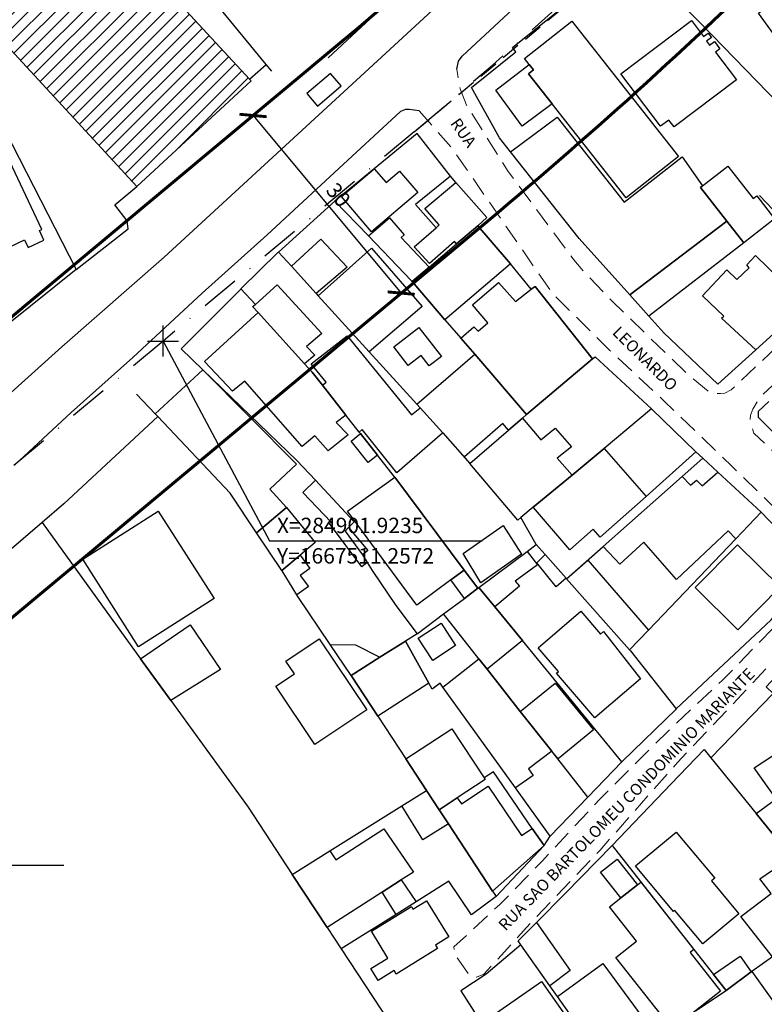
# Model space of a CAD drawing. Units: millimetres. Extents: x 282978 to 285732, y 1665820 to 1669200.
# Drawn here: x 284883 to 284980, y 1667425 to 1667553 of the extents above; entities that cross this region are included whole.
import ezdxf
from ezdxf.enums import TextEntityAlignment as Align

# ---------------------------------------------------------------- set-up
doc = ezdxf.new("R2010")
doc.units = ezdxf.units.MM
doc.header["$MEASUREMENT"] = 0
doc.header["$PDMODE"] = 2
doc.header["$PDSIZE"] = 2
for name, pattern in [('DASHDOT', [1, 0.5, -0.25, 0, -0.25]), ('DASHED2', [0.375, 0.25, -0.125]), ('HIDDEN', [0.375, 0.25, -0.125])]:
    doc.linetypes.add(name, pattern=pattern)
for name, color, linetype in [('_COORDENADAS_SIRGAS', 7, 'Continuous'), ('_cotas', 7, 'Continuous'), ('_eixo', 30, 'DASHDOT'), ('_textos', 7, 'Continuous'), ('Cerca', 8, 'Cerca'), ('Edificacoes', 2, 'Continuous'), ('Edificacoes_Notaveis', 2, 'Continuous'), ('Edificacoes_Notaveis_Hatch', 8, 'Continuous'), ('Muro_Grade', 8, 'Continuous'), ('Parada_Onibus', 231, 'Continuous'), ('Topon_de_Vias', 7, 'Continuous')]:
    doc.layers.add(name, color=color, linetype=linetype)
for name, color, linetype, lineweight in [('_traçado viário outros', 7, 'Continuous', 60), ('Nao_Pavimentada_S_Mfio', 10, 'HIDDEN', 15), ('Pavimentacao_Asfaltica_Mfio', 10, 'Continuous', 30), ('Pavimentacao_Asfaltica_S_Mfio', 10, 'Continuous', 15)]:
    doc.layers.add(name, color=color, linetype=linetype, lineweight=lineweight)
doc.styles.add('Arial', font='arial.ttf', dxfattribs={"height": 1.5})
doc.styles.get("Standard").update_dxf_attribs({"font": 'arial.ttf'})
doc.linetypes.add('Cerca', pattern='A,10,0,["X",Standard,S=1,R=0,X=0,Y=-0.5],0.1', length=10.1)
doc.dimstyles.new('AEROS UPV', dxfattribs={"dimtxt": 2, "dimasz": 2.5, "dimexe": 1.25, "dimexo": 0.625, "dimtad": 1, "dimdsep": 46, "dimtxsty": 'Standard', "dimblk": 'ARCHTICK', "dimcen": 2.5, "dimadec": 0, "dimazin": 0, "dimtfac": 1, "dimtmove": 0, "dimatfit": 3, "dimfxl": 1, "dimtzin": 0, "dimarcsym": 0})

# ---------------------------------------------------------------- blocks, each defined once
blk = doc.blocks.new('_ArchTick')
at = {"color": 0, "linetype": 'Continuous', "const_width": 0.15}
blk.add_lwpolyline([(-0.5, -0.5), (0.5, 0.5)], dxfattribs=at)
blk = doc.blocks.new('*D117')
at = {"layer": '_cotas', "color": 0, "lineweight": -2, "transparency": 16777216}
for p, q in [((284914.26, 1667541.07), (284912.63, 1667539.71)), ((284913.59, 1667540.51), (284932.8, 1667517.47)), ((284933.47, 1667518.03), (284931.84, 1667516.67))]:
    blk.add_line(p, q, dxfattribs=at)
at = {"layer": 'Defpoints', "color": 0, "transparency": 16777216}
for p in [(284914.74, 1667541.47), (284933.95, 1667518.43), (284932.8, 1667517.47)]:
    blk.add_point(p, dxfattribs=at)
at = {"layer": '_cotas', "color": 0, "lineweight": -2, "transparency": 16777216, "xscale": 2.5, "yscale": 2.5, "zscale": 2.5}
for p, rotation in [((284913.59, 1667540.51), 129.8150419740992), ((284932.8, 1667517.47), 309.8150419740992)]:
    blk.add_blockref('_ArchTick', p, dxfattribs=dict(at, rotation=rotation))
at = {"layer": '_cotas', "color": 0, "transparency": 16777216, "insert": (284924.46, 1667530.04), "char_height": 2, "attachment_point": 5, "rotation": 309.815}
blk.add_mtext('30', dxfattribs=at)

msp = doc.modelspace()

# ---------------------------------------------------------------- hatches: boundary and pattern name
at = {"layer": 'Edificacoes_Notaveis_Hatch'}
h = msp.add_hatch(dxfattribs=at)
h.set_pattern_fill('ANSI31', color=256, scale=10)
h.paths.add_polyline_path([(284891.242, 1667576.357), (284898.539, 1667567.497), (284898.794, 1667567.188), (284895.577, 1667564.217), (284913.144, 1667545.201), (284913.332, 1667544.998), (284898.523, 1667531.316), (284881.663, 1667549.566), (284877.686, 1667545.764), (284867.697, 1667565.163), (284871.168, 1667568.364), (284875.021, 1667571.919), (284876.458, 1667570.363), (284877.503, 1667571.329), (284876.067, 1667572.883), (284877.004, 1667573.748), (284886.316, 1667582.338)])

# ---------------------------------------------------------------- linework, layer by layer
at = {"layer": '_COORDENADAS_SIRGAS'}
for points in [[(284901.924, 1667511.257), (284915.704, 1667485.357), (284943.291, 1667485.357)], [(284851.646, 1667469.345), (284861.474, 1667443.271), (284889.06, 1667443.271)]]:
    msp.add_lwpolyline(points, dxfattribs=at)
at = {"layer": '_eixo', "ltscale": 10}
msp.add_lwpolyline([(284934.494, 1667538.408), (284901.924, 1667511.257), (284851.646, 1667469.345)], dxfattribs=at)
msp.add_arc((284550.308, 1667999.277), 599.999, 309.815043, 319.972534, dxfattribs=at)
at = {"layer": '_textos', "linetype": 'DASHED2', "ltscale": 10}
msp.add_line((284934.494, 1667538.408), (284975.453, 1667572.552), dxfattribs=at)
at = {"layer": '_textos'}
msp.add_point((284901.924, 1667511.257), dxfattribs=at)
at = {"layer": '_traçado viário outros', "ltscale": 0.5}
for p, q in [((284799.427, 1667445.339), (284924.891, 1667549.923)), ((284799.428, 1667445.344), (284924.889, 1667549.93)), ((284818.637, 1667422.3), (284944.099, 1667526.887))]:
    msp.add_line(p, q, dxfattribs=at)
for centre, radius, start, end in [((284550.321, 1667999.28), 585, 309.813528, 319.97102), ((284550.308, 1667999.277), 614.999, 309.815043, 319.972534)]:
    msp.add_arc(centre, radius, start, end, dxfattribs=at)
at = {"layer": 'Cerca', "flags": 128}
for points in [[(284939.169, 1667532.624), (284934.871, 1667538.163), (284929.31, 1667533.606), (284924.199, 1667529.418)], [(284968.441, 1667463.547), (284980.772, 1667475.094), (284984.45, 1667479.343), (284985.467, 1667480.692), (284985.795, 1667481.482), (284985.762, 1667482.252), (284985.32, 1667482.989), (284979.471, 1667489.044)], [(284951.315, 1667445.855), (284949.78, 1667448.037), (284944.773, 1667455.375), (284943.538, 1667454.605)]]:
    msp.add_lwpolyline(points, dxfattribs=at)
at = {"layer": 'Edificacoes', "flags": 128}
for points in [[(284988.003, 1667549.709), (284984.28, 1667546.683), (284979.102, 1667553.798), (284985.885, 1667559.147), (284991.513, 1667552.694), (284988.003, 1667549.709)], [(284952.35, 1667542.024), (284949.286, 1667545.906), (284949.938, 1667546.421), (284949.398, 1667547.106), (284948.766, 1667547.906), (284954.907, 1667552.752), (284968.767, 1667535.19), (284961.974, 1667529.829), (284952.35, 1667542.024)], [(284970.425, 1667552.814), (284971.997, 1667550.735), (284972.601, 1667551.192), (284973.029, 1667550.627), (284972.372, 1667550.131), (284972.756, 1667549.622), (284973.407, 1667550.114), (284974.117, 1667549.174), (284973.531, 1667548.731), (284976.253, 1667545.129), (284968.171, 1667539.02), (284967.497, 1667539.911), (284966.427, 1667539.102), (284961.284, 1667545.905), (284970.425, 1667552.814)], [(284952.35, 1667542.024), (284948.466, 1667539.121), (284945.066, 1667543.792), (284949.398, 1667547.106), (284949.938, 1667546.421), (284949.286, 1667545.906), (284952.35, 1667542.024)], [(284872.126, 1667534.263), (284875.783, 1667526.486), (284878.482, 1667527.755), (284880.772, 1667522.884), (284883.963, 1667524.384), (284884.441, 1667523.369), (284886.484, 1667524.33), (284885.9, 1667525.572), (284886.218, 1667525.722), (284881.377, 1667536.017), (284881.073, 1667535.875), (284876.611, 1667545.364), (284870.586, 1667542.53), (284874.049, 1667535.167)], [(284971.864, 1667531.374), (284971.615, 1667531.179), (284975.022, 1667526.814), (284962.421, 1667517.249), (284955.873, 1667524.537), (284946.987, 1667535.798), (284953.032, 1667540.312), (284961.702, 1667529.253), (284969.215, 1667535.142), (284971.864, 1667531.374)], [(284929.31, 1667533.606), (284930.845, 1667531.802), (284932.597, 1667533.292), (284934.96, 1667530.514), (284928.964, 1667525.412), (284925.07, 1667529.989), (284929.31, 1667533.606)], [(284977.22, 1667523.997), (284975.022, 1667526.814), (284971.615, 1667531.179), (284971.864, 1667531.374), (284975.156, 1667533.943), (284978.447, 1667529.726), (284978.892, 1667530.073), (284981.207, 1667527.108), (284977.22, 1667523.997)], [(284942.731, 1667526.219), (284939.981, 1667523.874), (284939.7, 1667524.171), (284936.456, 1667521.298), (284934.485, 1667523.457), (284937.313, 1667525.949), (284937.729, 1667526.316), (284935.854, 1667528.448), (284939.872, 1667531.828), (284943.893, 1667527.271), (284942.731, 1667526.219)], [(284936.422, 1667520.839), (284934.225, 1667518.966), (284934.133, 1667519.073), (284928.554, 1667524.883), (284931.263, 1667527.239), (284933.179, 1667525.025), (284932.8, 1667524.702), (284936.422, 1667520.839)], [(284946.922, 1667521.228), (284938.474, 1667514.022), (284934.225, 1667518.966), (284936.422, 1667520.839), (284939.981, 1667523.874), (284942.731, 1667526.219), (284946.959, 1667521.26), (284946.922, 1667521.228)], [(284977.22, 1667523.997), (284964.898, 1667514.492), (284962.421, 1667517.249), (284975.022, 1667526.814), (284977.22, 1667523.997)], [(284925.779, 1667520.816), (284921.773, 1667517.415), (284918.579, 1667520.946), (284922.392, 1667524.466), (284925.779, 1667520.816)], [(284935.51, 1667515.718), (284928.651, 1667509.86), (284922.023, 1667517.14), (284928.958, 1667523.318), (284935.51, 1667515.718)], [(284989.264, 1667519.626), (284978.763, 1667510.129), (284974.309, 1667514.234), (284974.612, 1667514.494), (284971.86, 1667517.114), (284975.011, 1667520.474), (284976.319, 1667519.256), (284977.917, 1667520.744), (284977.593, 1667521.121), (284978.714, 1667522.366), (284981.955, 1667519.182), (284982.86, 1667519.967), (284982.561, 1667520.25), (284983.579, 1667521.138), (284983.039, 1667521.618), (284985.304, 1667523.784), (284989.264, 1667519.626)], [(284920.266, 1667508.314), (284914.275, 1667514.939), (284913.535, 1667515.757), (284913.887, 1667515.995), (284916.732, 1667518.538), (284922.522, 1667512.255), (284920.531, 1667510.563), (284921.582, 1667509.434), (284920.266, 1667508.314)], [(284949.657, 1667517.97), (284950.155, 1667518.313), (284957.612, 1667508.948), (284949.047, 1667501.722), (284949.029, 1667501.744), (284942.332, 1667509.534), (284940.53, 1667511.631), (284942.198, 1667513.108), (284942.76, 1667512.518), (284944.022, 1667513.618), (284942.027, 1667515.971), (284945.418, 1667518.847), (284947.627, 1667516.388), (284949.657, 1667517.97)], [(284920.266, 1667508.314), (284921.262, 1667507.212), (284922.597, 1667505.515), (284925.629, 1667501.661), (284924.386, 1667500.698), (284925.905, 1667499.104), (284923.327, 1667497.038), (284921.602, 1667498.977), (284919.969, 1667497.586), (284912.532, 1667506.041), (284910.928, 1667504.735), (284907.297, 1667508.598), (284914.275, 1667514.939), (284920.266, 1667508.314)], [(284935.1, 1667513.014), (284938.011, 1667509.242), (284936.434, 1667508.025), (284935.389, 1667509.38), (284933.715, 1667508.088), (284931.85, 1667510.506), (284935.1, 1667513.014)], [(284935.254, 1667502.588), (284938.185, 1667499.333), (284938.154, 1667499.306), (284932.234, 1667494.16), (284927.725, 1667499.77), (284927.36, 1667499.46), (284925.629, 1667501.661), (284922.597, 1667505.515), (284923.067, 1667505.903), (284921.131, 1667508.291), (284925.813, 1667511.946), (284934.152, 1667501.7), (284935.214, 1667502.556), (284935.254, 1667502.588)], [(284948.512, 1667501.271), (284946.706, 1667499.705), (284945.981, 1667500.542), (284941, 1667496.26), (284940.975, 1667496.238), (284938.185, 1667499.333), (284935.254, 1667502.588), (284934.815, 1667503.072), (284942.332, 1667509.534), (284949.029, 1667501.744), (284949.047, 1667501.722), (284948.512, 1667501.271)], [(284917.923, 1667489.674), (284914.045, 1667486.403), (284910.608, 1667491.538), (284901.232, 1667501.449), (284900.885, 1667501.816), (284907.09, 1667507.535), (284919.237, 1667495.285), (284915.747, 1667492.061), (284917.923, 1667489.674)], [(284954.962, 1667493.871), (284949.917, 1667489.694), (284948.318, 1667488.36), (284947.899, 1667488.01), (284941.71, 1667495.375), (284946.706, 1667499.705), (284948.512, 1667501.271), (284950.919, 1667498.442), (284952.778, 1667499.937), (284954.858, 1667497.549), (284953.009, 1667496.068), (284954.962, 1667493.871)], [(284929.723, 1667496.455), (284928.519, 1667495.492), (284926.314, 1667498.289), (284927.507, 1667499.274), (284929.723, 1667496.455)], [(284964.547, 1667491.078), (284958.599, 1667485.823), (284957.686, 1667486.849), (284954.681, 1667484.187), (284949.936, 1667489.673), (284949.917, 1667489.694), (284954.962, 1667493.871), (284959.103, 1667497.33), (284964.547, 1667491.078)], [(284979.471, 1667489.044), (284976.189, 1667485.612), (284975.185, 1667486.635), (284968.496, 1667480.324), (284964.248, 1667485.157), (284961.134, 1667482.311), (284958.98, 1667484.632), (284969.203, 1667493.679), (284970.302, 1667492.573), (284971.067, 1667493.233), (284971.8, 1667492.479), (284973.858, 1667494.232), (284979.471, 1667489.044)], [(284925.962, 1667487.072), (284925.552, 1667486.598), (284927.782, 1667483.54), (284928.399, 1667482.539), (284927.693, 1667481.977), (284923.523, 1667487.603), (284923.715, 1667487.786), (284920.057, 1667491.635), (284921.679, 1667493.203), (284926.716, 1667487.828), (284925.962, 1667487.072)], [(284940.977, 1667481.561), (284939.239, 1667480.271), (284934.845, 1667477.008), (284925.843, 1667489.214), (284931.968, 1667493.6), (284940.977, 1667481.561)], [(284908.538, 1667477.865), (284898.747, 1667471.613), (284891.505, 1667482.952), (284901.296, 1667489.205), (284908.538, 1667477.865)], [(284919.679, 1667483.502), (284917.313, 1667481.519), (284914.045, 1667486.403), (284917.923, 1667489.674), (284921.636, 1667485.141), (284919.679, 1667483.502)], [(284948.386, 1667483.631), (284943.141, 1667479.891), (284940.814, 1667483.713), (284946.035, 1667487.344), (284948.386, 1667483.631)], [(284944.924, 1667476.786), (284942.871, 1667479.287), (284949.134, 1667483.984), (284950.465, 1667482.214), (284947.58, 1667480.124), (284948.131, 1667479.453), (284944.924, 1667476.786)], [(284981.945, 1667479.368), (284976.443, 1667473.802), (284970.905, 1667479.277), (284976.408, 1667484.843), (284981.945, 1667479.368)], [(284919.275, 1667478.341), (284917.345, 1667481.471), (284917.313, 1667481.519), (284919.679, 1667483.502), (284920.933, 1667481.771), (284919.717, 1667480.84), (284920.782, 1667479.437), (284919.275, 1667478.341)], [(284954.188, 1667480.492), (284952.892, 1667479.372), (284950.364, 1667482.511), (284951.464, 1667483.559), (284954.188, 1667480.492)], [(284964.876, 1667473.781), (284962.4, 1667471.191), (284954.238, 1667480.435), (284956.974, 1667482.818), (284964.876, 1667473.781)], [(284942.748, 1667479.195), (284941.003, 1667477.887), (284939.239, 1667480.271), (284940.977, 1667481.561), (284942.748, 1667479.195)], [(284944.924, 1667476.786), (284948.516, 1667472.409), (284943.938, 1667468.691), (284942.87, 1667470.049), (284938.299, 1667475.859), (284941.003, 1667477.887), (284942.748, 1667479.195), (284942.871, 1667479.287), (284944.924, 1667476.786)], [(284956.069, 1667476.227), (284958.64, 1667473.239), (284959.025, 1667473.576), (284963.814, 1667467.468), (284957.913, 1667462.372), (284952.92, 1667468.174), (284953.193, 1667468.409), (284950.551, 1667471.478), (284956.069, 1667476.227)], [(284939.837, 1667471.787), (284936.884, 1667469.846), (284935.005, 1667472.719), (284937.961, 1667474.655), (284939.837, 1667471.787)], [(284909.355, 1667468.644), (284902.92, 1667464.643), (284899.013, 1667470.04), (284905.459, 1667474.445), (284909.355, 1667468.644)], [(284928.341, 1667463.442), (284921.61, 1667458.937), (284916.553, 1667466.495), (284918.956, 1667468.103), (284917.848, 1667469.76), (284922.176, 1667472.656), (284928.341, 1667463.442)], [(284936.386, 1667466.9), (284929.767, 1667462.595), (284926.29, 1667467.895), (284930.022, 1667470.241), (284933.352, 1667472.333), (284936.386, 1667466.9)], [(284930.022, 1667470.241), (284926.29, 1667467.895), (284923.598, 1667471.897), (284926.857, 1667471.855), (284930.022, 1667470.241)], [(284943.938, 1667468.691), (284948.224, 1667463.227), (284952.346, 1667458.059), (284949.321, 1667455.762), (284949.923, 1667454.933), (284947.604, 1667453.314), (284938.21, 1667466.38), (284942.87, 1667470.049), (284943.938, 1667468.691)], [(284952.346, 1667458.059), (284948.224, 1667463.227), (284952.752, 1667466.879), (284957.711, 1667460.842), (284953.144, 1667457.058), (284952.346, 1667458.059)], [(284943.538, 1667454.605), (284943.685, 1667454.38), (284940.071, 1667452.01), (284937.722, 1667450.469), (284936.075, 1667452.979), (284933.392, 1667457.07), (284939.355, 1667460.981), (284943.538, 1667454.605)], [(284991.722, 1667456.163), (284994.94, 1667453.333), (284989.732, 1667449.267), (284983.4, 1667444.323), (284978.8, 1667449.996), (284981.414, 1667451.895), (284978.547, 1667455.903), (284981.314, 1667457.729), (284985.758, 1667451.736), (284991.722, 1667456.163)], [(284937.722, 1667450.469), (284938.912, 1667448.655), (284935.602, 1667446.574), (284932.883, 1667450.984), (284936.075, 1667452.979), (284937.722, 1667450.469)], [(284949.78, 1667448.037), (284951.315, 1667445.855), (284944.635, 1667439.93), (284938.912, 1667448.655), (284937.722, 1667450.469), (284940.071, 1667452.01), (284940.627, 1667451.225), (284944.082, 1667453.524), (284948.415, 1667447.139), (284949.78, 1667448.037)], [(284932.814, 1667441.364), (284930.339, 1667439.772), (284923.206, 1667435.186), (284918.664, 1667442.093), (284923.526, 1667445.133), (284924.339, 1667443.963), (284930.539, 1667448.012), (284934.398, 1667442.383), (284932.814, 1667441.364)], [(284973.033, 1667441.247), (284976.589, 1667436.989), (284971.894, 1667433.061), (284968.261, 1667437.408), (284968.115, 1667437.286), (284963.182, 1667443.189), (284968.444, 1667447.583), (284973.447, 1667441.594), (284973.033, 1667441.247)], [(284963.425, 1667440.717), (284961.272, 1667439.027), (284958.651, 1667442.365), (284960.801, 1667444.052), (284963.425, 1667440.717)], [(284987.899, 1667438.773), (284989.111, 1667437.278), (284980.915, 1667431.405), (284976.813, 1667436.642), (284980.742, 1667439.6), (284979.308, 1667441.499), (284983.4, 1667444.323), (284987.899, 1667438.773)], [(284930.339, 1667439.772), (284932.814, 1667441.364), (284934.721, 1667438.533), (284932.129, 1667436.897), (284930.339, 1667439.772)], [(284970.753, 1667432.353), (284970.28, 1667431.975), (284974.212, 1667426.963), (284970.95, 1667424.393), (284969.521, 1667423.267), (284967.968, 1667422.034), (284960.635, 1667431.329), (284963.305, 1667433.423), (284959.807, 1667437.878), (284961.272, 1667439.027), (284963.425, 1667440.717), (284963.884, 1667441.077), (284970.753, 1667432.353)], [(284938.963, 1667433.979), (284937.246, 1667432.921), (284937.525, 1667432.468), (284932.152, 1667429.159), (284931.877, 1667429.605), (284929.796, 1667428.323), (284928.846, 1667429.865), (284931.079, 1667431.24), (284928.943, 1667434.709), (284934.136, 1667437.908), (284934.326, 1667437.599), (284936.071, 1667438.674), (284938.963, 1667433.979)], [(284954.707, 1667429.628), (284952.082, 1667427.638), (284948.324, 1667432.958), (284947.971, 1667433.457), (284950.337, 1667435.863), (284954.707, 1667429.628)], [(284978.183, 1667429.445), (284974.924, 1667427.041), (284973.3, 1667429.109), (284976.734, 1667431.462), (284978.183, 1667429.445)], [(284956.49, 1667421.399), (284953.073, 1667426.236), (284958.941, 1667430.551), (284965.662, 1667421.378), (284962.355, 1667419.041), (284961.98, 1667419.572), (284959.921, 1667418.118), (284957.233, 1667421.924), (284956.49, 1667421.399)], [(284952.572, 1667418.442), (284948.691, 1667415.738), (284943.596, 1667423.049), (284951.007, 1667428.214), (284955.186, 1667422.219), (284951.655, 1667419.758), (284952.572, 1667418.442)]]:
    msp.add_lwpolyline(points, close=True, dxfattribs=at)
at = {"layer": 'Edificacoes_Notaveis', "flags": 128}
msp.add_lwpolyline([(284891.242, 1667576.357), (284886.316, 1667582.338), (284877.004, 1667573.748), (284876.067, 1667572.883), (284877.503, 1667571.329), (284876.458, 1667570.363), (284875.021, 1667571.919), (284871.168, 1667568.364), (284867.697, 1667565.163), (284877.686, 1667545.764), (284881.663, 1667549.566), (284898.523, 1667531.316), (284913.332, 1667544.998), (284913.144, 1667545.201), (284895.577, 1667564.217), (284898.794, 1667567.188), (284898.539, 1667567.497)], close=True, dxfattribs=at)
at = {"layer": 'Muro_Grade', "flags": 128}
for points in [[(285011.481, 1667609.354), (285006.954, 1667604.4), (285003.925, 1667601.086), (284994.589, 1667591.178), (284985.661, 1667582.933), (284980.049, 1667577.749), (284978.426, 1667576.25), (284973.598, 1667571.673), (284988.374, 1667557.297), (284992.362, 1667553.417), (284997.156, 1667548.752), (284998.668, 1667547.281), (285001.133, 1667544.811), (285001.533, 1667544.41), (285003.665, 1667542.274), (285006.765, 1667539.167), (285008.654, 1667537.275), (285004.255, 1667533.198), (285004.156, 1667533.106), (284997.139, 1667526.142), (284989.264, 1667519.626), (284985.304, 1667523.784), (284979.249, 1667530.141)], [(284924.001, 1667568.409), (284934.958, 1667558.819), (284923.328, 1667548.006)], [(284867.697, 1667565.163), (284877.686, 1667545.764), (284890.67, 1667520.547)], [(284947.663, 1667548.745), (284947.222, 1667549.346), (284962.625, 1667561.696), (284973.114, 1667550.935), (284980.339, 1667543.479), (284983.962, 1667539.74), (284985.388, 1667538.269), (284986.31, 1667537.317), (284994.087, 1667529.291), (284997.139, 1667526.142)], [(284915.304, 1667547.139), (284909.121, 1667554.647)], [(284989.264, 1667519.626), (284978.763, 1667510.129), (284973.834, 1667505.672), (284966.839, 1667512.331), (284964.898, 1667514.492), (284962.421, 1667517.249), (284955.873, 1667524.537), (284946.987, 1667535.798), (284945.548, 1667537.622), (284941.931, 1667544.128), (284947.663, 1667548.745)], [(284913.144, 1667545.201), (284915.304, 1667547.139)], [(284916.028, 1667546.26), (284915.304, 1667547.139)], [(284957.612, 1667508.948), (284950.155, 1667518.313), (284949.657, 1667517.97), (284946.959, 1667521.26), (284942.731, 1667526.219), (284943.893, 1667527.271), (284939.872, 1667531.828), (284939.169, 1667532.624), (284934.653, 1667528.952), (284937.313, 1667525.949)], [(284890.67, 1667520.547), (284897.385, 1667525.797), (284897.282, 1667526.829), (284895.653, 1667528.932), (284898.523, 1667531.316)], [(284904.271, 1667510.257), (284911.957, 1667517.938), (284912.028, 1667518.008), (284916.814, 1667522.727), (284916.898, 1667522.804), (284924.199, 1667529.418), (284928.554, 1667524.883), (284934.133, 1667519.073), (284934.225, 1667518.966), (284938.474, 1667514.022), (284940.53, 1667511.631), (284942.332, 1667509.534), (284949.029, 1667501.744), (284949.047, 1667501.722)], [(284916.898, 1667522.804), (284918.579, 1667520.946), (284921.773, 1667517.415), (284922.023, 1667517.14), (284928.651, 1667509.861), (284934.815, 1667503.072), (284935.254, 1667502.588), (284938.185, 1667499.333), (284941.71, 1667495.375)], [(284890.67, 1667520.547), (284881.903, 1667513.472)], [(284942.748, 1667479.195), (284940.977, 1667481.561), (284931.968, 1667493.6), (284931.939, 1667493.638), (284929.723, 1667496.455), (284927.507, 1667499.274), (284927.36, 1667499.46), (284925.629, 1667501.661), (284922.597, 1667505.515), (284921.262, 1667507.212), (284920.266, 1667508.314), (284914.275, 1667514.939), (284913.535, 1667515.757), (284913.887, 1667515.995), (284912.028, 1667518.008)], [(284904.271, 1667510.257), (284907.09, 1667507.535), (284919.268, 1667495.776), (284921.679, 1667493.203), (284926.716, 1667487.828), (284925.962, 1667487.072), (284928.477, 1667484.094), (284927.782, 1667483.54), (284928.399, 1667482.539), (284929.034, 1667481.511), (284932.1, 1667476.961), (284934.866, 1667473.285), (284938.299, 1667475.859), (284941.003, 1667477.887), (284942.748, 1667479.195), (284942.871, 1667479.287), (284949.134, 1667483.984), (284950.306, 1667484.863), (284951.464, 1667483.559), (284954.188, 1667480.492), (284954.219, 1667480.457), (284954.238, 1667480.435), (284962.4, 1667471.191), (284962.505, 1667471.072), (284968.441, 1667463.547), (284968.459, 1667463.525), (284961.502, 1667456.767), (284961.421, 1667456.683), (284956.973, 1667452.091), (284952.1, 1667447.061), (284947.604, 1667453.314), (284938.21, 1667466.38), (284937.859, 1667466.868)], [(284941.71, 1667495.375), (284946.706, 1667499.705), (284948.512, 1667501.271), (284949.047, 1667501.722), (284957.612, 1667508.948), (284957.944, 1667509.228)], [(284957.944, 1667509.228), (284965.243, 1667502.459), (284970.977, 1667496.895), (284964.547, 1667491.078)], [(284934.866, 1667473.285), (284933.352, 1667472.333), (284930.022, 1667470.241), (284926.29, 1667467.895), (284923.598, 1667471.897), (284919.403, 1667478.133), (284919.275, 1667478.341), (284917.345, 1667481.471), (284917.313, 1667481.519), (284914.045, 1667486.403), (284910.608, 1667491.538), (284901.232, 1667501.449), (284900.885, 1667501.816), (284898.468, 1667504.371)], [(284980.467, 1667503.397), (284979.093, 1667502.113), (284979.057, 1667501.37), (284986.475, 1667493.918)], [(284901.232, 1667501.449), (284889.055, 1667490.13), (284886.23, 1667487.703), (284872.052, 1667475.521)], [(284965.243, 1667502.459), (284959.103, 1667497.33), (284954.962, 1667493.871), (284949.917, 1667489.694), (284948.318, 1667488.36)], [(284970.977, 1667496.895), (284971.887, 1667496.054), (284973.858, 1667494.232), (284979.471, 1667489.044)], [(284950.306, 1667484.863), (284948.318, 1667488.36), (284947.899, 1667488.01), (284941.71, 1667495.375)], [(284954.238, 1667480.435), (284958.98, 1667484.632), (284969.203, 1667493.679), (284971.887, 1667496.054)], [(284979.471, 1667489.044), (284976.189, 1667485.612), (284964.876, 1667473.781), (284962.4, 1667471.191)], [(284886.23, 1667487.703), (284899.013, 1667470.04), (284902.92, 1667464.643), (284912.941, 1667450.797), (284918.664, 1667442.093), (284923.206, 1667435.186), (284925.028, 1667432.415), (284932.249, 1667421.432), (284943.614, 1667404.532), (284938.881, 1667400.729), (284930.763, 1667394.206), (284927.37, 1667391.479), (284924.432, 1667389.057), (284916.806, 1667382.77), (284908.249, 1667375.717), (284904.926, 1667372.977), (284888.519, 1667397.188), (284878.555, 1667412.227)], [(284961.421, 1667456.683), (284948.516, 1667472.409), (284944.924, 1667476.786), (284942.871, 1667479.287)], [(284972.946, 1667457.217), (284981.033, 1667465.565), (284980.095, 1667466.397), (284990.65, 1667477.717), (284998.976, 1667469.219), (284999.318, 1667469.553), (285006.876, 1667462.653), (285005.747, 1667461.772), (285000.558, 1667457.72), (284994.94, 1667453.333), (284989.732, 1667449.267), (284983.4, 1667444.323)], [(284956.973, 1667452.091), (284952.346, 1667458.059), (284948.224, 1667463.227), (284943.938, 1667468.691), (284942.87, 1667470.049), (284938.299, 1667475.859)], [(284937.859, 1667466.868), (284936.829, 1667466.106), (284936.386, 1667466.9), (284933.352, 1667472.333)], [(284926.29, 1667467.895), (284929.767, 1667462.595), (284933.392, 1667457.07), (284936.075, 1667452.979), (284937.722, 1667450.469), (284938.912, 1667448.655), (284944.635, 1667439.93), (284944.929, 1667439.481), (284945.127, 1667439.226), (284941.901, 1667436.836), (284938.984, 1667441.225), (284934.721, 1667438.533), (284932.129, 1667436.897), (284925.028, 1667432.415)], [(284943.614, 1667404.532), (284946.986, 1667406.927), (284951.365, 1667410.036), (284951.667, 1667410.251), (284956.63, 1667413.775), (284956.87, 1667413.945), (284960.072, 1667416.327), (284956.49, 1667421.399), (284953.073, 1667426.236), (284952.082, 1667427.638), (284948.324, 1667432.958), (284947.971, 1667433.457), (284950.337, 1667435.863), (284954.081, 1667439.67), (284960.154, 1667445.853), (284967.799, 1667453.826), (284972.087, 1667458.276), (284972.946, 1667457.217), (284978.8, 1667449.996), (284983.4, 1667444.323), (284987.899, 1667438.773), (284989.111, 1667437.278), (284994.091, 1667431.447), (284993.287, 1667430.92)], [(284918.664, 1667442.093), (284923.526, 1667445.133), (284932.883, 1667450.984), (284936.075, 1667452.979)], [(284945.127, 1667439.226), (284951.315, 1667445.855), (284952.1, 1667447.061)], [(284960.154, 1667445.853), (284970.753, 1667432.353), (284973.3, 1667429.109), (284974.924, 1667427.041), (284978.183, 1667429.445), (284978.265, 1667429.505)], [(284989.111, 1667437.278), (284980.915, 1667431.405), (284978.265, 1667429.505), (284988.064, 1667415.758)], [(284948.324, 1667432.958), (284943.824, 1667429.138), (284940.538, 1667426.98), (284951.365, 1667410.036)], [(284970.95, 1667424.393), (284974.924, 1667427.041)]]:
    msp.add_lwpolyline(points, dxfattribs=at)
at = {"layer": 'Nao_Pavimentada_S_Mfio', "ltscale": 10, "flags": 128}
for points in [[(285061.386, 1667572.243), (285051.282, 1667565.724), (285034.776, 1667555.224), (285025.09, 1667548.182), (285016.487, 1667541.479), (285007.297, 1667533.551), (284997.188, 1667524.918), (284988.248, 1667516.872), (284975.598, 1667504.915), (284974.765, 1667504.513), (284974.197, 1667504.452), (284973.681, 1667504.448), (284973.217, 1667504.534), (284972.678, 1667504.686), (284969.67, 1667507.202), (284960.137, 1667516.437), (284956.837, 1667519.905), (284955.381, 1667521.534), (284946.651, 1667533.263), (284941.264, 1667541.859), (284940.424, 1667543.985), (284940.001, 1667546.511)], [(285061.392, 1667567.968), (285058.131, 1667565.732), (285048.137, 1667559.513), (285038.244, 1667553.275), (285027.927, 1667545.755), (285018.117, 1667537.918), (285006.998, 1667528.383), (284995.738, 1667518.592), (284985.377, 1667509.661), (284979.308, 1667503.959), (284978.365, 1667502.403), (284978.099, 1667501.632), (284978.041, 1667500.842), (284978.527, 1667499.289), (284991.332, 1667487.097), (285002.623, 1667475.56), (285006.685, 1667471.746), (285007.74, 1667471.598), (285008.597, 1667471.768), (285009.975, 1667472.315), (285018.661, 1667477.911), (285031.933, 1667486.767), (285042.333, 1667493.269), (285050.934, 1667498.812), (285052.363, 1667499.876), (285061.476, 1667505.594)], [(284935.106, 1667541.112), (284939.469, 1667536.162), (284952.442, 1667517.372), (284959.842, 1667510.047), (284966.902, 1667503.456), (284975.725, 1667494.97), (284982.184, 1667488.673), (284986.88, 1667484.361), (284987.225, 1667483.585), (284987.399, 1667482.553), (284987.398, 1667481.828), (284987.284, 1667481.237), (284982.967, 1667476.011), (284974.462, 1667467.283), (284967.36, 1667460.64), (284958.566, 1667451.859), (284951.061, 1667443.806), (284945.593, 1667438.189), (284939.643, 1667432.686), (284939.651, 1667431.753), (284939.802, 1667431.588), (284941.835, 1667428.746), (284942.54, 1667428.759), (284943.525, 1667429.16), (284950.135, 1667436.381), (284958.574, 1667445.219), (284968.62, 1667456.611), (284975.41, 1667463.751), (284984.024, 1667472.995), (284988.8, 1667478.088), (284989.724, 1667478.735), (284990.491, 1667478.952), (284991.177, 1667478.942), (284991.948, 1667478.53), (284993.405, 1667477.676), (285001.453, 1667469.939), (285008.385, 1667463.149), (285017.795, 1667454.454), (285025.99, 1667447.294), (285033.708, 1667441.114), (285041.029, 1667434.712), (285044.982, 1667431.021), (285045.369, 1667430.296), (285045.572, 1667429.529), (285045.566, 1667428.881), (285038.309, 1667423.104), (285025.634, 1667413.67), (285012.964, 1667404.889), (284990.287, 1667390.661), (284981.012, 1667383.651), (284967.327, 1667373.129), (284954.296, 1667362.98), (284945.709, 1667356.855), (284945.169, 1667356.557), (284944.61, 1667356.401), (284944.194, 1667356.44), (284943.806, 1667356.587), (284936.802, 1667367.121), (284934.86, 1667365.783), (284941.221, 1667356.083), (284941.504, 1667355.065), (284941.47, 1667353.863), (284940.754, 1667352.851), (284925.932, 1667341.132), (284913.162, 1667332.03), (284909.794, 1667329.411), (284911.699, 1667327.08), (284925.725, 1667337.957), (284941.091, 1667349.05), (284952.704, 1667356.795), (284965.143, 1667366.348), (284976.407, 1667374.563), (284990.346, 1667384.129), (285003.519, 1667393.335), (285015.544, 1667401.033), (285026.329, 1667408.742), (285038.403, 1667417.103), (285047.81, 1667424.231), (285049.88, 1667425.502), (285050.585, 1667425.567), (285052.454, 1667425.173), (285053.778, 1667424.234), (285059.032, 1667419.751), (285061.596, 1667417.586)]]:
    msp.add_lwpolyline(points, dxfattribs=at)
at = {"layer": 'Parada_Onibus', "flags": 128}
msp.add_lwpolyline([(284923.653, 1667545.96), (284920.556, 1667543.345), (284921.925, 1667541.723), (284925.022, 1667544.337)], close=True, dxfattribs=at)
at = {"layer": 'Pavimentacao_Asfaltica_Mfio', "flags": 128}
for points in [[(284940.001, 1667546.511), (284940.239, 1667547.562), (284940.689, 1667548.214), (284954.499, 1667561.032), (284967.831, 1667573.192), (284979.073, 1667583.252), (284990.102, 1667593.162), (285000.15, 1667602.585), (285008.92, 1667611.341), (285019.805, 1667623.3), (285030.826, 1667635.43), (285043.659, 1667650.662), (285055.06, 1667663.562), (285061.252, 1667670.822)], [(284935.111, 1667541.111), (284933.819, 1667541.302), (284933.336, 1667541.269), (284932.688, 1667541.009), (284924.16, 1667533.114), (284915.41, 1667525.024), (284906.982, 1667517.479), (284898.013, 1667509.115), (284890.026, 1667501.981), (284882.706, 1667495.21)]]:
    msp.add_lwpolyline(points, dxfattribs=at)
at = {"layer": 'Pavimentacao_Asfaltica_S_Mfio', "flags": 128}
msp.add_lwpolyline([(284939.549, 1667556.685), (284925.344, 1667543.559), (284902.068, 1667522.151), (284888.792, 1667510.52), (284869.509, 1667493.174)], dxfattribs=at)

# ---------------------------------------------------------------- texts
at = {"layer": '_COORDENADAS_SIRGAS'}
for s, p in [('X=284901.9235', (284916.69, 1667486.342)), ('Y=1667511.2572', (284916.69, 1667482.401))]:
    msp.add_text(s, height=2, dxfattribs=at).set_placement(p)
at = {"layer": 'Topon_de_Vias', "style": 'Arial'}
for s, rotation, p in [('RUA', 305.41191, (284938.715, 1667539.211)), ('LEONARDO', 315.13076, (284959.738, 1667511.929)), ('RUA SAO BARTOLOMEU CONDOMINIO MARIANTE', 45.73871, (284946.66, 1667434.332))]:
    msp.add_text(s, height=1.5, rotation=rotation, dxfattribs=at).set_placement(p, align=Align.BOTTOM_LEFT)

# ---------------------------------------------------------------- dimensions: what is measured, and where the dimension line sits
at = {"layer": '_cotas'}
dim = msp.add_aligned_dim(p1=(284914.743, 1667541.472), p2=(284933.953, 1667518.429), distance=-1.501, dimstyle='AEROS UPV', dxfattribs=at)
dim.commit()
dim.dimension.update_dxf_attribs({"geometry": '*D117', "text_midpoint": (284924.46, 1667530.044)})

doc.saveas('drawing.dxf')
